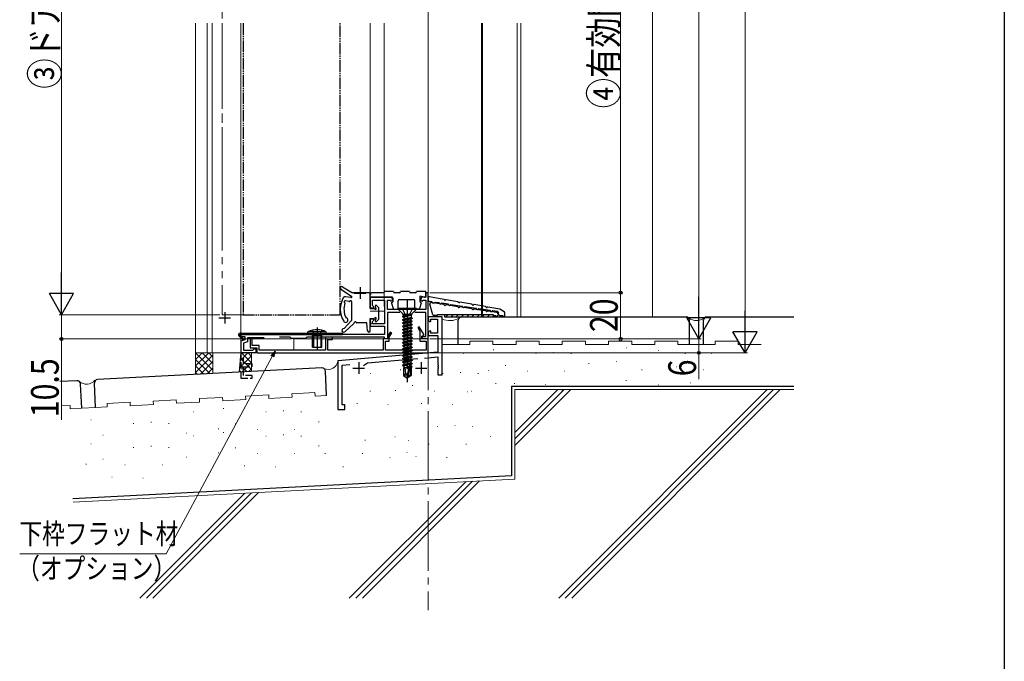
# Model space of a CAD drawing. Extents: x 0 to 1040, y 0 to 1603.
# Drawn here: x 564 to 990, y 599 to 877 of the extents above; entities that cross this region are included whole.
import ezdxf

# ---------------------------------------------------------------- set-up
doc = ezdxf.new("R2010")
doc.units = 0
for name, pattern in [('YCENTER_1', [13, 10, -1, 1, -1]), ('YDIVIDE_1', [15, 10, -1, 1, -1, 1, -1]), ('YHIDDEN_1', [4, 3, -1])]:
    doc.linetypes.add(name, pattern=pattern)
for name, color, linetype, lineweight in [('YKK_11', 7, 'CONTINUOUS', 30), ('YKK_12', 2, 'CONTINUOUS', 13), ('YKK_13', 4, 'CONTINUOUS', 30), ('YKK_D', 6, 'CONTINUOUS', 13), ('YSS_K', 3, 'CONTINUOUS', 13), ('YSS_KE', 3, 'CONTINUOUS', 30)]:
    doc.layers.add(name, color=color, linetype=linetype, lineweight=lineweight)
doc.layers.add('YKK_ZWAK', color=7, linetype='CONTINUOUS')
doc.styles.add('text-b', font='extslim2.shx', dxfattribs={"width": 0.8, "bigfont": 'extfont2.shx'})

msp = doc.modelspace()

# ---------------------------------------------------------------- linework, layer by layer
at = {"layer": 'YKK_11'}
for p, q in [((709, 758.61), (714, 758.61)), ((711.5, 761.11), (711.5, 756.11)), ((653, 750.41), (653, 745.41)), ((650.5, 747.91), (655.5, 747.91)), ((710.95, 728.66), (710.95, 723.66)), ((737.95, 728.66), (737.95, 723.66)), ((708.45, 726.16), (713.45, 726.16)), ((735.45, 726.16), (740.45, 726.16))]:
    msp.add_line(p, q, dxfattribs=at)
at = {"layer": 'YKK_11', "linetype": 'ByBlock', "lineweight": -2}
for p, q in [((746.95, 748.26), (740.95, 748.26)), ((740.95, 748.26), (740.95, 747.26)), ((742.15, 746.51), (741.95, 747.26)), ((741.95, 747.26), (744.95, 747.26)), ((741.95, 746.26), (741.96, 746.26)), ((741.96, 746.26), (742.15, 746.51)), ((744.95, 747.26), (744.95, 741.26)), ((746.95, 723.26), (746.95, 748.26)), ((740.95, 741.26), (740.95, 740.26)), ((741.96, 742.26), (741.95, 742.26)), ((741.95, 741.26), (742.15, 742.01)), ((744.95, 741.26), (741.95, 741.26)), ((742.15, 742.01), (741.96, 742.26)), ((740.95, 740.26), (745.15, 740.26)), ((745.15, 740.26), (745.15, 733.04)), ((745.15, 733.04), (701.95, 729.26)), ((701.95, 729.26), (701.95, 718.26)), ((712.94, 727.31), (714.79, 728.38)), ((714.79, 728.38), (736.51, 730.28)), ((739.31, 730.52), (745.15, 731.03)), ((745.15, 731.03), (745.15, 727.72)), ((703.75, 727.41), (707.11, 727.71)), ((703.75, 710.26), (703.75, 727.41)), ((745.15, 727.72), (745.27, 727.54)), ((745.27, 726.99), (745.15, 726.8)), ((745.15, 726.8), (745.15, 726.72)), ((745.15, 726.72), (745.27, 726.54)), ((745.27, 725.99), (745.15, 725.8)), ((745.15, 725.8), (745.15, 723.26)), ((745.27, 727.54), (745.27, 726.99)), ((745.27, 726.54), (745.27, 725.99)), ((745.15, 723.26), (746.95, 723.26)), ((701.95, 718.26), (701.95, 708.26)), ((701.95, 708.26), (704.95, 708.26)), ((704.95, 710.26), (703.75, 710.26)), ((704.95, 708.26), (704.95, 710.26))]:
    msp.add_line(p, q, dxfattribs=at)
at = {"layer": 'YKK_11', "linetype": 'ByBlock', "lineweight": -2, "ltscale": 0.5}
for p, q in [((724.51, 741.76), (723.35, 739.76)), ((724.15, 739.55), (725.2, 741.36)), ((725.2, 741.36), (724.51, 741.76)), ((737.13, 744.06), (736.44, 743.66)), ((736.44, 743.66), (737.35, 742.08)), ((739.16, 740.55), (737.13, 744.06)), ((737.35, 742.08), (737.35, 737.76)), ((664.95, 739.26), (663.95, 739.26)), ((663.95, 739.26), (663.95, 734.96)), ((664.95, 735.96), (664.95, 739.26)), ((699.65, 739.56), (696.65, 739.56)), ((696.65, 739.56), (696.65, 733.96)), ((697.65, 733.96), (697.65, 738.56)), ((697.65, 738.56), (699.65, 738.56)), ((699.65, 738.56), (699.65, 739.56)), ((723.35, 738.76), (721.45, 738.76)), ((721.45, 738.76), (721.45, 733.96)), ((722.45, 733.96), (722.45, 737.76)), ((722.45, 737.76), (724.15, 737.76)), ((723.35, 739.76), (723.35, 738.76)), ((724.15, 737.76), (724.15, 739.55)), ((737.35, 737.76), (740.15, 737.76)), ((738.15, 739.96), (739.16, 740.55)), ((738.15, 738.76), (738.15, 739.96)), ((740.95, 738.76), (738.15, 738.76)), ((740.15, 737.76), (740.15, 733.96)), ((740.95, 732.76), (740.95, 738.76)), ((663.95, 734.96), (666.95, 734.96)), ((667.95, 735.96), (664.95, 735.96)), ((666.95, 734.96), (666.95, 732.76)), ((666.95, 732.76), (740.95, 732.76)), ((667.95, 733.96), (667.95, 735.96)), ((696.65, 733.96), (667.95, 733.96)), ((721.45, 733.96), (697.65, 733.96)), ((740.15, 733.96), (722.45, 733.96))]:
    msp.add_line(p, q, dxfattribs=at)
at = {"layer": 'YKK_11', "ltscale": 3}
msp.add_line((661.05, 732.76), (659.95, 732.76), dxfattribs=at)
at = {"layer": 'YKK_11', "linetype": 'YHIDDEN_1', "lineweight": -2}
for p, q in [((659.95, 732.76), (659.95, 721.76)), ((659.95, 732.76), (659.95, 721.76)), ((660.79, 732.31), (661.05, 732.76)), ((661.15, 731.69), (660.79, 732.31)), ((661.15, 727.96), (661.15, 731.69)), ((664.95, 727.96), (661.15, 727.96)), ((664.95, 726.76), (664.95, 727.96)), ((660.73, 726.42), (660.93, 726.76)), ((661.15, 725.69), (660.73, 726.42)), ((660.93, 726.76), (664.95, 726.76)), ((661.15, 722.96), (661.15, 725.69)), ((659.95, 721.76), (664.95, 721.76)), ((664.95, 722.96), (661.15, 722.96)), ((664.95, 721.76), (664.95, 722.96))]:
    msp.add_line(p, q, dxfattribs=at)
at = {"layer": 'YKK_11', "linetype": 'ByBlock', "lineweight": -2, "ltscale": 0.5}
for points in [[(740.95, 739.06), (740.95, 758.76), (739.95, 758.76), (739.95, 756.76), (738.05, 756.76), (737.67, 755.33), (738.54, 755.1), (738.66, 755.56), (739.95, 755.56), (739.95, 751.46), (723.35, 751.46), (723.35, 755.56), (724.64, 755.56), (724.77, 755.1), (725.64, 755.33), (725.25, 756.76), (715.95, 756.76), (715.95, 752.26), (717.33, 752.26), (717.49, 752.65), (716.85, 753.29), (716.85, 755.56), (722.15, 755.56), (722.15, 745.26), (716.85, 745.26), (716.85, 746.24), (717.49, 746.88), (717.33, 747.26), (715.95, 747.26), (715.95, 744.26), (722.15, 744.26), (722.15, 740.76), (659.95, 740.76), (659.95, 739.76), (661.65, 739.76), (661.65, 738.38), (659.95, 737.76), (659.95, 732.76)], [(728.72, 750.26), (723.35, 750.26), (723.35, 738.76), (722.15, 738.76), (722.15, 739.56), (688.55, 739.56), (687.95, 738.96), (681.95, 738.96), (681.35, 739.56), (676.69, 739.56)], [(728.72, 750.26), (723.35, 750.26)], [(740.95, 739.06), (740.65, 738.76), (738.45, 738.76), (738.45, 739.76), (739.95, 739.76), (739.95, 750.26), (735.19, 750.26)], [(670.07, 739.26), (662.85, 739.26), (662.85, 737.54), (661.15, 736.92), (661.15, 733.96), (665.15, 733.96), (665.45, 734.26), (665.75, 734.56), (666.45, 734.56), (666.45, 732.76), (661.05, 732.76)]]:
    msp.add_lwpolyline(points, dxfattribs=at)
at = {"layer": 'YKK_11', "linetype": 'ByBlock', "lineweight": -2}
for centre, start, end in [((741.95, 747.26), 180, 270), ((741.95, 741.26), 90, 180)]:
    msp.add_arc(centre, 1, start, end, dxfattribs=at)
at = {"layer": 'YKK_12', "linetype": 'YCENTER_1', "ltscale": 3}
msp.add_line((740.95, 1331.58), (740.95, 621.45), dxfattribs=at)
at = {"layer": 'YKK_12', "linetype": 'YDIVIDE_1', "ltscale": 3}
for p, q in [((651.85, 913.26), (651.85, 807.05)), ((651.85, 875.29), (651.85, 807.05)), ((651.85, 807.05), (651.85, 749.26)), ((651.85, 807.05), (651.85, 749.26)), ((651.85, 749.26), (660.85, 749.26))]:
    msp.add_line(p, q, dxfattribs=at)
at = {"layer": 'YKK_12'}
for p, q in [((640.45, 732.76), (640.45, 875.29)), ((645.44, 875.29), (645.44, 732.76)), ((647.65, 875.29), (647.65, 732.76))]:
    msp.add_line(p, q, dxfattribs=at)
at = {"layer": 'YKK_12', "linetype": 'Continuous', "ltscale": 3}
for p, q in [((659.95, 807.05), (659.95, 875.29)), ((659.95, 732.76), (659.95, 875.29)), ((715.95, 875.29), (715.95, 807.05)), ((721.95, 875.29), (721.95, 807.05)), ((740.95, 807.05), (740.95, 875.29)), ((659.95, 732.76), (659.95, 807.05)), ((715.95, 807.05), (715.95, 752.02)), ((721.95, 807.05), (721.95, 752.86)), ((740.95, 732.76), (740.95, 807.05)), ((715.95, 750.76), (721.95, 750.76))]:
    msp.add_line(p, q, dxfattribs=at)
at = {"layer": 'YKK_12', "ltscale": 3}
for p, q in [((659.95, 875.29, 0), (659.95, 834.25, 0)), ((763.95, 875.29), (763.95, 748.35)), ((764.45, 875.29), (764.45, 748.35)), ((779.45, 875.29), (779.45, 748.26)), ((780.95, 748.26), (780.95, 875.29)), ((740.95, 738.76), (682.95, 738.76)), ((682.95, 738.76), (682.95, 733.96)), ((659.95, 732.76), (640.45, 732.76)), ((659.95, 732.76), (640.45, 732.76))]:
    msp.add_line(p, q, dxfattribs=at)
at = {"layer": 'YKK_13', "linetype": 'YDIVIDE_1', "ltscale": 0.5}
for p, q in [((660.95, 875.26), (660.95, 749.26)), ((702.95, 749.26), (702.95, 875.26)), ((660.85, 749.26), (702.95, 749.26))]:
    msp.add_line(p, q, dxfattribs=at)
at = {"layer": 'YKK_13', "linetype": 'Continuous', "ltscale": 3}
for p, q in [((703.23, 760.33), (707.82, 757.22)), ((703.87, 761.34), (708.18, 758.76)), ((715.65, 758.76), (708.18, 758.76)), ((715.95, 751.86), (715.95, 758.46)), ((715.95, 756.76), (715.95, 757.76)), ((721.65, 758.76), (716.95, 758.76)), ((725.95, 759.26), (722.15, 759.26)), ((728.45, 758.76), (726.45, 758.76)), ((732.95, 759.26), (728.95, 759.26)), ((735.45, 758.76), (733.45, 758.76)), ((739.95, 759.26), (735.95, 759.26)), ((739.95, 757.26), (739.95, 759.26)), ((707.58, 756.67), (705.22, 756.97)), ((706.74, 754.92), (705.28, 755.29)), ((707.95, 746.95), (707.95, 754.72)), ((715.95, 756.76), (725.45, 756.76)), ((725.17, 754.17), (725.89, 751.87)), ((725.31, 754.53), (725.75, 754.76)), ((725.75, 756.46), (725.75, 754.76)), ((727.95, 751.96), (727.95, 755.26)), ((728.45, 755.76), (734.65, 755.76)), ((735.15, 751.96), (735.15, 755.26)), ((737.94, 754.17), (737.22, 751.87)), ((737.35, 757.26), (737.35, 754.76)), ((739.33, 756.78), (737.35, 757.26)), ((737.79, 754.53), (737.35, 754.76)), ((715.95, 751.86), (717.75, 751.86)), ((718.15, 752.26), (718.15, 753.06)), ((718.22, 752.26), (718.15, 752.32)), ((718.68, 753.26), (719.58, 752.25)), ((719.65, 747.48), (719.65, 752.05)), ((726.17, 751.66), (727.65, 751.66)), ((735.95, 751.91), (727.95, 751.91)), ((727.95, 751.91), (727.95, 751.61)), ((735.95, 751.61), (727.95, 751.61)), ((727.95, 751.61), (729.98, 749.58)), ((733.63, 749.29), (730.27, 749.29)), ((735.95, 751.61), (733.93, 749.58)), ((736.93, 751.66), (735.45, 751.66)), ((735.95, 751.91), (735.95, 751.61)), ((704.69, 743.23), (707.88, 746.75)), ((705, 741.88), (708.86, 745.49)), ((714.45, 745.76), (710.15, 745.76)), ((714.76, 742.21), (714.45, 745.76)), ((715.95, 747.66), (717.75, 747.66)), ((715.95, 745.66), (715.95, 747.66)), ((715.95, 742.26), (715.95, 745.06)), ((718.15, 746.46), (718.15, 747.26)), ((718.68, 746.26), (719.58, 747.28)), ((733.13, 748.99), (729.85, 748.46)), ((733.13, 748.93), (729.85, 748.36)), ((729.85, 748.46), (730.27, 748.7)), ((729.85, 748.46), (729.85, 748.36)), ((729.85, 748.36), (730.4, 748.04)), ((729.85, 747.06), (734.05, 747.76)), ((734.05, 747.66), (729.85, 746.96)), ((729.85, 747.06), (730.4, 747.38)), ((729.85, 747.06), (729.85, 746.96)), ((729.85, 746.96), (730.4, 746.64)), ((729.85, 745.66), (734.05, 746.36)), ((734.05, 746.26), (729.85, 745.56)), ((729.85, 745.66), (730.4, 745.98)), ((729.85, 745.66), (729.85, 745.56)), ((729.85, 745.56), (730.4, 745.24)), ((729.85, 744.26), (734.05, 744.96)), ((734.05, 744.86), (729.85, 744.16)), ((733.13, 748.99), (730.27, 748.7)), ((730.27, 748.87), (730.27, 748.7)), ((733.13, 748.93), (730.4, 748.04)), ((730.4, 748.04), (730.4, 747.38)), ((733.63, 748), (730.4, 747.38)), ((733.5, 747.34), (730.4, 746.64)), ((733.5, 746.68), (730.4, 745.98)), ((730.4, 746.64), (730.4, 745.98)), ((733.5, 745.94), (730.4, 745.24)), ((733.5, 745.28), (730.4, 744.58)), ((730.4, 745.24), (730.4, 744.58)), ((733.13, 748.99), (733.13, 748.93)), ((734.05, 747.66), (733.5, 747.34)), ((733.5, 747.34), (733.5, 746.68)), ((734.05, 746.36), (733.5, 746.68)), ((734.05, 746.26), (733.5, 745.94)), ((733.5, 745.94), (733.5, 745.28)), ((734.05, 744.96), (733.5, 745.28)), ((734.05, 744.86), (733.5, 744.54)), ((733.63, 748.87), (733.63, 748)), ((734.05, 747.76), (733.63, 748)), ((734.05, 747.76), (734.05, 747.66)), ((734.05, 746.36), (734.05, 746.26)), ((734.05, 744.96), (734.05, 744.86)), ((659.56, 740.76), (659.45, 740.49)), ((659.56, 740.76), (703.95, 740.76)), ((659.65, 741.26), (703.95, 741.26)), ((703.95, 741.26), (703.95, 740.76)), ((729.85, 744.26), (730.4, 744.58)), ((729.85, 744.26), (729.85, 744.16)), ((729.85, 744.16), (730.4, 743.84)), ((729.85, 742.86), (734.05, 743.56)), ((734.05, 743.46), (729.85, 742.76)), ((729.85, 742.86), (730.4, 743.18)), ((729.85, 742.86), (729.85, 742.76)), ((729.85, 742.76), (730.4, 742.44)), ((729.85, 741.46), (734.05, 742.16)), ((734.05, 742.06), (729.85, 741.36)), ((729.85, 741.46), (730.4, 741.78)), ((729.85, 741.46), (729.85, 741.36)), ((729.85, 741.36), (730.4, 741.04)), ((729.85, 740.06), (734.05, 740.76)), ((734.05, 740.66), (729.85, 739.96)), ((731.95, 744.19), (730.4, 743.84)), ((733.5, 743.88), (730.4, 743.18)), ((730.4, 743.84), (730.4, 743.18)), ((731.95, 742.79), (730.4, 742.44)), ((733.5, 742.48), (730.4, 741.78)), ((730.4, 742.44), (730.4, 741.78)), ((731.95, 741.39), (730.4, 741.04)), ((733.5, 741.08), (730.4, 740.38)), ((730.4, 741.04), (730.4, 740.38)), ((733.5, 744.54), (731.95, 744.19)), ((733.5, 743.14), (731.95, 742.79)), ((733.5, 741.74), (731.95, 741.39)), ((733.5, 744.54), (733.5, 743.88)), ((734.05, 743.56), (733.5, 743.88)), ((734.05, 743.46), (733.5, 743.14)), ((733.5, 743.14), (733.5, 742.48)), ((734.05, 742.16), (733.5, 742.48)), ((734.05, 742.06), (733.5, 741.74)), ((733.5, 741.74), (733.5, 741.08)), ((734.05, 740.76), (733.5, 741.08)), ((734.05, 740.66), (733.5, 740.34)), ((734.05, 743.56), (734.05, 743.46)), ((734.05, 742.16), (734.05, 742.06)), ((734.05, 740.76), (734.05, 740.66)), ((660.86, 738.36), (659.16, 740.07)), ((661.22, 738.72), (659.45, 740.49)), ((660.86, 738.36), (661.22, 738.72)), ((729.85, 740.06), (730.4, 740.38)), ((729.85, 740.06), (729.85, 739.96)), ((729.85, 739.96), (730.4, 739.64)), ((729.85, 738.66), (734.05, 739.36)), ((734.05, 739.26), (729.85, 738.56)), ((729.85, 738.66), (730.4, 738.98)), ((729.85, 738.66), (729.85, 738.56)), ((729.85, 738.56), (730.4, 738.24)), ((729.85, 737.26), (734.05, 737.96)), ((734.05, 737.86), (729.85, 737.16)), ((729.85, 737.26), (730.4, 737.58)), ((729.85, 737.26), (729.85, 737.16)), ((729.85, 737.16), (730.4, 736.84)), ((729.85, 735.86), (734.05, 736.56)), ((734.05, 736.46), (729.85, 735.76)), ((731.95, 739.99), (730.4, 739.64)), ((733.5, 739.68), (730.4, 738.98)), ((730.4, 739.64), (730.4, 738.98)), ((731.95, 738.59), (730.4, 738.24)), ((733.5, 738.28), (730.4, 737.58)), ((730.4, 738.24), (730.4, 737.58)), ((731.95, 737.19), (730.4, 736.84)), ((733.5, 736.88), (730.4, 736.18)), ((730.4, 736.84), (730.4, 736.18)), ((733.5, 740.34), (731.95, 739.99)), ((733.5, 738.94), (731.95, 738.59)), ((733.5, 737.54), (731.95, 737.19)), ((733.5, 740.34), (733.5, 739.68)), ((734.05, 739.36), (733.5, 739.68)), ((734.05, 739.26), (733.5, 738.94)), ((733.5, 738.94), (733.5, 738.28)), ((734.05, 737.96), (733.5, 738.28)), ((734.05, 737.86), (733.5, 737.54)), ((733.5, 737.54), (733.5, 736.88)), ((734.05, 736.56), (733.5, 736.88)), ((734.05, 736.46), (733.5, 736.14)), ((734.05, 739.36), (734.05, 739.26)), ((734.05, 737.96), (734.05, 737.86)), ((734.05, 736.56), (734.05, 736.46)), ((729.85, 735.86), (730.4, 736.18)), ((729.85, 735.86), (729.85, 735.76)), ((729.85, 735.76), (730.4, 735.44)), ((729.85, 734.46), (734.05, 735.16)), ((734.05, 735.06), (729.85, 734.36)), ((729.85, 734.46), (730.4, 734.78)), ((729.85, 734.46), (729.85, 734.36)), ((729.85, 734.36), (730.4, 734.04)), ((729.85, 733.06), (734.05, 733.76)), ((734.05, 733.66), (729.85, 732.96)), ((729.85, 733.06), (730.4, 733.38)), ((729.85, 733.06), (729.85, 732.96)), ((729.85, 732.96), (730.4, 732.64)), ((729.85, 731.66), (734.05, 732.36)), ((734.05, 732.26), (729.85, 731.56)), ((731.95, 735.79), (730.4, 735.44)), ((733.5, 735.48), (730.4, 734.78)), ((730.4, 735.44), (730.4, 734.78)), ((731.95, 734.39), (730.4, 734.04)), ((733.5, 734.08), (730.4, 733.38)), ((730.4, 734.04), (730.4, 733.38)), ((731.95, 732.99), (730.4, 732.64)), ((733.5, 732.68), (730.4, 731.98)), ((730.4, 732.64), (730.4, 731.98)), ((733.5, 736.14), (731.95, 735.79)), ((733.5, 734.74), (731.95, 734.39)), ((733.5, 733.34), (731.95, 732.99)), ((733.5, 736.14), (733.5, 735.48)), ((734.05, 735.16), (733.5, 735.48)), ((734.05, 735.06), (733.5, 734.74)), ((733.5, 734.74), (733.5, 734.08)), ((734.05, 733.76), (733.5, 734.08)), ((734.05, 733.66), (733.5, 733.34)), ((733.5, 733.34), (733.5, 732.68)), ((734.05, 732.36), (733.5, 732.68)), ((734.05, 732.26), (733.5, 731.94)), ((734.05, 735.16), (734.05, 735.06)), ((734.05, 733.76), (734.05, 733.66)), ((734.05, 732.36), (734.05, 732.26)), ((729.85, 731.66), (730.4, 731.98)), ((729.85, 731.66), (729.85, 731.56)), ((729.85, 731.56), (730.4, 731.24)), ((729.85, 730.26), (734.05, 730.96)), ((734.05, 730.86), (729.85, 730.16)), ((729.85, 730.26), (730.4, 730.58)), ((729.85, 730.26), (729.85, 730.16)), ((729.85, 730.16), (730.4, 729.84)), ((729.85, 728.86), (734.05, 729.56)), ((734.05, 729.46), (729.85, 728.76)), ((729.85, 728.86), (730.4, 729.18)), ((729.85, 728.86), (729.85, 728.76)), ((729.85, 728.76), (730.4, 728.44)), ((729.85, 727.46), (734.05, 728.16)), ((734.05, 728.06), (729.85, 727.36)), ((731.95, 731.59), (730.4, 731.24)), ((733.5, 731.28), (730.4, 730.58)), ((730.4, 731.24), (730.4, 730.58)), ((731.95, 730.19), (730.4, 729.84)), ((733.5, 729.88), (730.4, 729.18)), ((730.4, 729.84), (730.4, 729.18)), ((731.95, 728.79), (730.4, 728.44)), ((733.5, 728.48), (730.4, 727.78)), ((730.4, 728.44), (730.4, 727.78)), ((733.5, 731.94), (731.95, 731.59)), ((733.5, 730.54), (731.95, 730.19)), ((733.5, 729.14), (731.95, 728.79)), ((733.5, 731.94), (733.5, 731.28)), ((734.05, 730.96), (733.5, 731.28)), ((734.05, 730.86), (733.5, 730.54)), ((733.5, 730.54), (733.5, 729.88)), ((734.05, 729.56), (733.5, 729.88)), ((734.05, 729.46), (733.5, 729.14)), ((733.5, 729.14), (733.5, 728.48)), ((734.05, 728.16), (733.5, 728.48)), ((734.05, 728.06), (733.5, 727.74)), ((734.05, 730.96), (734.05, 730.86)), ((734.05, 729.56), (734.05, 729.46)), ((734.05, 728.16), (734.05, 728.06)), ((729.85, 727.46), (730.4, 727.78)), ((729.85, 727.46), (729.85, 727.36)), ((729.85, 727.36), (730.4, 727.04)), ((730.25, 726.31), (730.25, 722.95)), ((732.61, 726.31), (730.25, 726.31)), ((731.25, 723.81), (730.25, 722.95)), ((731.95, 727.39), (730.4, 727.04)), ((730.4, 727.04), (730.4, 726.31)), ((731.25, 723.81), (731, 726.31)), ((731.95, 723.31), (731.25, 723.81)), ((732.73, 726.85), (731.45, 726.47)), ((732.69, 726.64), (731.45, 726.47)), ((732.65, 726.5), (731.45, 726.4)), ((731.45, 726.47), (731.45, 726.4)), ((732.63, 726.41), (731.45, 726.4)), ((733.5, 727.74), (731.95, 727.39)), ((732.86, 727.42), (731.95, 723.41)), ((733.3, 727.52), (732.1, 722.27)), ((733.35, 727.36), (733.35, 723.11)), ((733.5, 727.08), (733.35, 727.03)), ((733.95, 726.82), (733.35, 726.73)), ((733.95, 726.6), (733.35, 726.55)), ((733.63, 726.42), (733.35, 726.41)), ((733.65, 726.31), (733.35, 726.31)), ((733.5, 727.74), (733.5, 727.08)), ((733.95, 726.82), (733.5, 727.08)), ((733.95, 726.6), (733.63, 726.42)), ((733.63, 726.42), (733.63, 726.31)), ((733.65, 726.31), (733.65, 722.95)), ((733.95, 726.82), (733.95, 726.6)), ((730.25, 722.95), (731.8, 721.91)), ((731.95, 723.19), (730.42, 722.84)), ((731.95, 723.41), (731.8, 721.91)), ((731.8, 721.91), (732.1, 721.91)), ((731.95, 723.41), (731.95, 721.91)), ((733.35, 723.11), (732.1, 722.27)), ((733.65, 722.95), (732.1, 721.91)), ((732.1, 722.27), (732.1, 721.91)), ((733.65, 722.95), (733.35, 723.11))]:
    msp.add_line(p, q, dxfattribs=at)
at = {"layer": 'YKK_13', "linetype": 'YCENTER_1', "ltscale": 3}
for p, q in [((731.95, 755.67), (731.95, 720.11)), ((715.95, 744.06), (715.95, 746.66))]:
    msp.add_line(p, q, dxfattribs=at)
at = {"layer": 'YKK_13'}
for p, q in [((741.3, 755.17), (740.97, 756.32)), ((747.8, 755.86), (741.54, 756.94)), ((742.49, 754.81), (741.54, 754.95)), ((742.99, 749.17), (741.68, 753.82)), ((747.8, 753.62), (742.23, 754.45)), ((742.99, 754.33), (743.39, 754.27)), ((745.69, 754.33), (744.01, 754.59)), ((749.69, 753.74), (746.81, 754.17)), ((753.8, 754.81), (748.7, 755.7)), ((753.8, 752.72), (748.7, 753.48)), ((755.68, 752.85), (750.81, 753.57)), ((759.8, 753.77), (754.7, 754.65)), ((765.8, 752.73), (760.7, 753.61)), ((745.05, 749.35), (769.05, 749.35)), ((745.05, 749.25), (745.05, 749.35)), ((748.05, 749.35), (748.05, 748.35)), ((759.8, 751.83), (754.7, 752.59)), ((761.69, 751.95), (756.8, 752.68)), ((765.8, 750.93), (760.7, 751.69)), ((767.69, 751.06), (762.81, 751.78)), ((771.13, 751.8), (766.7, 752.57)), ((770.62, 750.21), (766.7, 750.8)), ((771.02, 750.56), (768.81, 750.89)), ((769.05, 749.35), (769.05, 748.35)), ((769.05, 749.25), (769.05, 749.35)), ((771.05, 749.65), (771.45, 750.05)), ((771.05, 749.65), (771.05, 749.72)), ((771.05, 749.15), (771.37, 749.15)), ((771.05, 748.95), (771.05, 749.15)), ((771.45, 750.05), (771.45, 750.06)), ((771.73, 748.99), (771.52, 749.11)), ((773.97, 750.24), (773.92, 750.29)), ((774.05, 748.95), (774.05, 750.03)), ((744.75, 748.95), (743.28, 748.95)), ((748.05, 748.35), (769.05, 748.35)), ((769.35, 748.95), (770.25, 748.95)), ((771.88, 748.95), (773.25, 748.95))]:
    msp.add_line(p, q, dxfattribs=at)
at = {"layer": 'YKK_13', "linetype": 'YHIDDEN_1', "ltscale": 3}
for p, q in [((729.7, 751.91), (730.81, 749.69)), ((730.81, 749.69), (731.95, 749.08)), ((733.1, 749.69), (731.95, 749.08)), ((734.2, 751.91), (733.1, 749.69)), ((690.95, 742.55), (691.81, 740.82)), ((691.81, 740.82), (692.95, 740.21)), ((694.1, 740.82), (692.95, 740.21)), ((694.95, 742.55), (694.1, 740.82))]:
    msp.add_line(p, q, dxfattribs=at)
at = {"layer": 'YKK_13', "linetype": 'Continuous'}
for p, q in [((748.64, 748.35), (749.64, 749.35)), ((750.88, 748.35), (751.88, 749.35)), ((753.13, 748.35), (754.13, 749.35)), ((755.37, 748.35), (756.37, 749.35)), ((757.62, 748.35), (758.62, 749.35)), ((759.86, 748.35), (760.86, 749.35)), ((762.11, 748.35), (763.11, 749.35)), ((764.35, 748.35), (765.35, 749.35)), ((766.6, 748.35), (767.6, 749.35)), ((768.84, 748.35), (769.05, 748.56))]:
    msp.add_line(p, q, dxfattribs=at)
at = {"layer": 'YKK_13', "ltscale": 3}
for p, q in [((688.95, 741.26), (689.01, 741.91)), ((688.95, 741.26), (696.95, 741.26)), ((696.9, 741.91), (689.01, 741.91)), ((690.95, 740.26), (691.21, 741)), ((691.33, 740.26), (691.22, 741.09)), ((692.95, 743.69), (692.95, 734.26)), ((694.57, 740.26), (694.69, 741.09)), ((694.95, 740.26), (694.69, 741)), ((696.95, 741.26), (696.9, 741.91)), ((690.95, 735.26), (690.95, 740.26)), ((694.95, 740.26), (690.95, 740.26)), ((691.33, 740.26), (691.33, 735.26)), ((694.57, 740.26), (694.57, 735.26)), ((694.95, 735.26), (694.95, 740.26)), ((690.95, 735.26), (694.95, 735.26))]:
    msp.add_line(p, q, dxfattribs=at)
at = {"layer": 'YKK_13', "linetype": 'Continuous', "ltscale": 3}
for centre, radius, start, end in [((703.56, 760.83), 0.6, 59.071, 235.8739), ((715.65, 758.46), 0.3, 0, 90), ((716.95, 757.76), 1, 90, 180), ((721.65, 759.26), 0.5, 270, 0), ((726.45, 759.26), 0.5, 180, 270), ((728.45, 759.26), 0.5, 270, 0), ((733.45, 759.26), 0.5, 180, 270), ((735.45, 759.26), 0.5, 270, 0), ((712.95, 751.65), 10, 149.2596, 211.8008), ((705.09, 755.64), 1.33, 84.3182, 123.2284), ((713.02, 751.66), 8.46, 161.6794, 206.445), ((705.17, 754.79), 0.508, 77.5532, 247.7638), ((706.81, 755.21), 0.3, 255.5305, 323.5061), ((707.45, 754.73), 0.5, 0, 150.8064), ((707.45, 754.73), 0.5, 352.6997, 143.5061), ((707.64, 756.97), 0.312, 257.9897, 354.1132), ((707.44, 756.87), 0.519, 8.1921, 42.3597), ((718.45, 753.06), 0.3, 41.5931, 180), ((725.45, 754.26), 0.3, 118.0725, 197.3916), ((725.45, 756.46), 0.3, 0, 90), ((728.45, 755.26), 0.5, 90, 180), ((734.65, 755.26), 0.5, 0, 90), ((737.65, 754.26), 0.3, 342.6084, 61.9275), ((739.45, 757.26), 0.5, 256.2259, 0), ((718.15, 751.86), 0.4, 180, 90), ((719.35, 752.05), 0.3, 0, 41.5931), ((726.17, 751.96), 0.3, 197.3916, 270), ((727.65, 751.96), 0.3, 270, 0), ((729.27, 748.87), 1, 0, 45), ((734.63, 748.87), 1, 135, 180), ((735.45, 751.96), 0.3, 180, 270), ((736.93, 751.96), 0.3, 270, 342.6084), ((705.3, 746.9), 1, 211.8008, 82.3396), ((707.65, 746.95), 0.3, 317.7987, 0), ((708.65, 745.71), 0.3, 313.0814, 356.8253), ((709.45, 745.66), 0.5, 30, 176.8253), ((710.15, 746.06), 0.3, 210, 270), ((715.95, 745.36), 0.3, 270, 90), ((718.15, 747.66), 0.4, 270, 180), ((718.45, 746.46), 0.3, 180, 318.4069), ((719.35, 747.48), 0.3, 318.4069, 0), ((659.65, 740.56), 0.7, 90, 225.0004), ((704.45, 742.46), 0.8, 73.0814, 313.0814), ((715.35, 742.26), 0.6, 184.8638, 0), ((733.11, 727.36), 0.248, 0, 167.191)]:
    msp.add_arc(centre, radius, start, end, dxfattribs=at)
at = {"layer": 'YKK_13'}
for centre, radius, start, end in [((741.45, 756.45), 0.5, 80.0404, 195.7458), ((741.58, 755.25), 0.3, 195.7458, 261.5236), ((742.16, 753.95), 0.5, 81.5236, 195.7458), ((742.46, 754.61), 0.2, 10.9948, 81.5236), ((743.05, 754.73), 0.4, 190.9948, 261.5236), ((743.45, 754.67), 0.4, 261.5236, 332.0524), ((743.98, 754.39), 0.2, 81.5236, 152.0524), ((745.66, 754.14), 0.2, 10.9948, 81.5236), ((746.25, 754.25), 0.4, 190.9948, 332.0524), ((746.78, 753.97), 0.2, 81.5236, 152.0524), ((747.76, 755.66), 0.2, 13.713, 80.1348), ((747.77, 753.42), 0.2, 15.1018, 81.5236), ((748.25, 755.78), 0.3, 193.713, 326.5566), ((748.25, 753.55), 0.3, 195.1018, 327.9454), ((748.67, 755.5), 0.2, 80.1348, 146.5566), ((748.67, 753.28), 0.2, 81.5236, 147.9454), ((749.66, 753.54), 0.2, 10.9948, 81.5236), ((750.25, 753.66), 0.4, 190.9948, 332.0524), ((750.78, 753.37), 0.2, 81.5236, 152.0524), ((753.76, 754.61), 0.2, 13.713, 80.1348), ((754.25, 754.73), 0.3, 193.713, 326.5566), ((754.67, 754.46), 0.2, 80.1348, 146.5566), ((759.76, 753.57), 0.2, 13.713, 80.1348), ((760.25, 753.69), 0.3, 193.713, 326.5566), ((760.67, 753.41), 0.2, 80.1348, 146.5566), ((743.28, 749.25), 0.3, 195.7458, 270), ((744.75, 749.25), 0.3, 270, 0), ((753.77, 752.52), 0.2, 15.1018, 81.5236), ((754.25, 752.65), 0.3, 195.1018, 327.9454), ((754.67, 752.39), 0.2, 81.5236, 147.9454), ((755.65, 752.65), 0.2, 10.9948, 81.5236), ((756.24, 752.76), 0.4, 190.9948, 332.0524), ((756.77, 752.48), 0.2, 81.5236, 152.0524), ((759.77, 751.63), 0.2, 15.1018, 81.5236), ((760.25, 751.76), 0.3, 195.1018, 327.9454), ((760.67, 751.5), 0.2, 81.5236, 147.9454), ((761.66, 751.75), 0.2, 10.9948, 81.5236), ((762.25, 751.87), 0.4, 190.9948, 332.0524), ((762.78, 751.59), 0.2, 81.5236, 152.0524), ((765.76, 752.53), 0.2, 13.713, 80.1348), ((765.77, 750.74), 0.2, 15.1018, 81.5236), ((766.25, 752.65), 0.3, 193.713, 326.5566), ((766.25, 750.87), 0.3, 195.1018, 327.9454), ((766.67, 752.37), 0.2, 80.1348, 146.5566), ((766.67, 750.6), 0.2, 81.5236, 147.9454), ((767.66, 750.86), 0.2, 10.9948, 81.5236), ((768.25, 750.97), 0.4, 190.9948, 332.0524), ((768.78, 750.69), 0.2, 81.5236, 152.0524), ((769.35, 749.25), 0.3, 180, 270), ((770.55, 749.72), 0.5, 0, 81.5236), ((770.95, 750.06), 0.5, 0, 81.5236), ((770.27, 746.87), 5, 43.1524, 80.1348), ((771.37, 748.85), 0.3, 60, 90), ((773.75, 750.03), 0.3, 0, 43.1524), ((770.65, 748.95), 0.4, 180, 0), ((771.88, 749.25), 0.3, 240, 270), ((773.65, 748.95), 0.4, 180.0001, 0)]:
    msp.add_arc(centre, radius, start, end, dxfattribs=at)
at = {"layer": 'YKK_13', "ltscale": 3}
for centre, radius, start, end in [((692.95, 733.26), 9.5, 65.4723, 114.5277), ((691.02, 741.06), 0.2, 340.5781, 90), ((694.88, 741.06), 0.2, 90, 199.4219)]:
    msp.add_arc(centre, radius, start, end, dxfattribs=at)
at = {"layer": 'YKK_D', "ltscale": 3}
for p, q in [((877.95, 1176.26), (877.95, 743.26)), ((857.95, 1171.26), (857.95, 749.26)), ((582.47, 759.76), (582.47, 982.76)), ((741.65, 758.76), (825.11, 758.76)), ((824.11, 758.76), (824.11, 738.76)), ((650.85, 749.26), (581.47, 749.26)), ((741.65, 738.76), (858.95, 738.76)), ((771.95, 738.76), (825.11, 738.76)), ((741.95, 732.76), (878.95, 732.76))]:
    msp.add_line(p, q, dxfattribs=at)
at = {"layer": 'YKK_D'}
for p, q in [((824.11, 984.76), (824.11, 758.76)), ((741.65, 758.76), (825.11, 758.76)), ((650.85, 749.26), (581.47, 749.26)), ((582.47, 749.26), (582.47, 738.76)), ((681.95, 738.76), (581.47, 738.76)), ((582.47, 738.76), (582.47, 703.73)), ((741.95, 738.76), (858.95, 738.76)), ((857.95, 738.76), (857.95, 732.76)), ((741.65, 732.76), (858.95, 732.76)), ((857.95, 732.76), (857.95, 721.41)), ((673.56, 731.18), (627.66, 645.91)), ((627.66, 645.91), (564.39, 645.91))]:
    msp.add_line(p, q, dxfattribs=at)
at = {"layer": 'YKK_D', "lineweight": -2}
for p, q in [((582.47, 749.26), (582.47, 767.45)), ((582.47, 749.26), (577.22, 758.36)), ((587.72, 758.36), (577.22, 758.36)), ((582.47, 749.26), (587.72, 758.36)), ((857.95, 738.76), (857.95, 756.95)), ((877.95, 732.76), (877.95, 750.95)), ((857.95, 738.76), (852.7, 747.86)), ((863.2, 747.86), (852.7, 747.86)), ((857.95, 738.76), (863.2, 747.86)), ((877.95, 732.76), (872.7, 741.86)), ((883.2, 741.86), (872.7, 741.86)), ((877.95, 732.76), (883.2, 741.86))]:
    msp.add_line(p, q, dxfattribs=at)
at = {"layer": 'YKK_D', "linetype": 'ByBlock', "lineweight": -2}
for p, q in [((672.96, 731.5), (674.77, 733.42)), ((674.77, 733.42), (673.56, 731.18)), ((674.77, 733.42), (674.16, 730.85))]:
    msp.add_line(p, q, dxfattribs=at)
for centre, radius in [((824.11, 758.76), 0.638), ((824.11, 758.76), 0.637), ((582.47, 738.76), 0.637), ((824.11, 738.76), 0.637), ((857.95, 732.76), 0.637)]:
    msp.add_circle(centre, radius, dxfattribs=at)
at = {"layer": 'YKK_ZWAK'}
msp.add_line((990, 1560), (990, 0), dxfattribs=at)
at = {"layer": 'YSS_K', "linetype": 'Continuous', "ltscale": 3}
for p, q in [((837.95, 957.99), (837.95, 748.35)), ((640.45, 729.94), (643.28, 732.76)), ((640.45, 727.11), (646.11, 732.76)), ((647.95, 725.26), (640.45, 732.76)), ((647.95, 728.09), (643.28, 732.76)), ((647.95, 730.92), (646.11, 732.76)), ((659.67, 729.36), (663.08, 732.76)), ((659.93, 732.44), (660.25, 732.76)), ((664.61, 728.41), (660.26, 732.76)), ((664.64, 731.21), (663.09, 732.76)), ((640.45, 724.28), (647.95, 731.78)), ((646.66, 723.73), (640.45, 729.94)), ((642.52, 723.51), (647.95, 728.95)), ((659.42, 726.27), (664.64, 731.5)), ((662.76, 724.6), (659.54, 727.82)), ((664.58, 725.62), (659.76, 730.43)), ((660.43, 724.46), (664.61, 728.64)), ((643.97, 723.59), (640.45, 727.11)), ((641.28, 723.45), (640.45, 724.28)), ((645.5, 723.67), (647.95, 726.12)), ((660.1, 724.44), (659.33, 725.21)), ((663.44, 724.64), (664.58, 725.78)), ((692.01, 715.59), (682.03, 715.07)), ((682.1, 713.57), (682.03, 715.07)), ((692.09, 714.09), (692.01, 715.59)), ((778.45, 716.85), (817.99, 716.85)), ((778.45, 716.85), (778.45, 678.19)), ((796.96, 716.85), (778.45, 698.35)), ((799.78, 716.85), (778.45, 695.52)), ((802.61, 716.85), (778.45, 692.69)), ((887.47, 716.85), (797.38, 626.76)), ((890.29, 716.85), (800.21, 626.76)), ((893.12, 716.85), (803.03, 626.76)), ((816.29, 716.85), (898.95, 716.85)), ((612.12, 711.41), (602.14, 710.88)), ((602.21, 709.38), (602.14, 710.88)), ((612.2, 709.91), (612.12, 711.41)), ((632.09, 712.45), (622.11, 711.93)), ((622.19, 710.43), (622.11, 711.93)), ((632.17, 710.95), (632.09, 712.45)), ((632.17, 710.95), (642.16, 711.48)), ((652.07, 713.5), (642.08, 712.98)), ((642.16, 711.48), (642.08, 712.98)), ((652.15, 712), (652.07, 713.5)), ((652.15, 712), (662.13, 712.52)), ((672.04, 714.55), (662.05, 714.02)), ((662.13, 712.52), (662.05, 714.02)), ((672.12, 713.05), (672.04, 714.55)), ((672.12, 713.05), (682.1, 713.57)), ((692.09, 714.09), (697.08, 714.36)), ((586.16, 710.04), (582.29, 709.84)), ((586.24, 708.55), (586.16, 710.04)), ((586.24, 708.55), (591.23, 708.81)), ((591.23, 708.81), (597.22, 709.12)), ((597.22, 709.12), (602.21, 709.38)), ((612.2, 709.91), (622.19, 710.43)), ((778.45, 678.19), (587.49, 668.18)), ((757.17, 677.07), (706.87, 626.76)), ((760.16, 677.23), (709.7, 626.76)), ((763.14, 677.38), (712.52, 626.76)), ((661.66, 672.06), (616.36, 626.76)), ((664.64, 672.22), (619.19, 626.76)), ((667.63, 672.38), (622.01, 626.76))]:
    msp.add_line(p, q, dxfattribs=at)
at = {"layer": 'YSS_K', "linetype": 'Continuous', "lineweight": 13, "ltscale": 3}
for p, q in [((746.95, 736.35), (746.95, 747.44)), ((758.95, 736.35), (746.95, 736.35)), ((758.95, 737.85), (768.95, 737.85)), ((758.95, 736.35), (758.95, 737.85)), ((768.95, 736.35), (768.95, 737.85)), ((778.95, 736.35), (768.95, 736.35)), ((778.95, 737.85), (788.95, 737.85)), ((778.95, 736.35), (778.95, 737.85)), ((788.95, 736.35), (788.95, 737.85)), ((798.95, 736.35), (788.95, 736.35)), ((798.95, 737.85), (808.95, 737.85)), ((798.95, 736.35), (798.95, 737.85)), ((808.95, 736.35), (808.95, 737.85)), ((818.95, 736.35), (808.95, 736.35)), ((818.95, 736.35), (818.95, 737.85)), ((818.95, 737.85), (828.95, 737.85)), ((828.95, 736.35), (828.95, 737.85)), ((828.95, 736.35), (828.95, 737.85)), ((838.95, 736.35), (828.95, 736.35)), ((838.95, 736.35), (828.95, 736.35)), ((838.95, 736.35), (838.95, 737.85)), ((838.95, 737.85), (848.95, 737.85)), ((848.95, 736.35), (848.95, 737.85)), ((864.95, 736.35), (848.95, 736.35)), ((864.95, 737.85), (874.95, 737.85)), ((864.95, 736.35), (864.95, 737.85)), ((874.95, 736.35), (874.95, 737.85)), ((884.95, 736.35), (874.95, 736.35))]:
    msp.add_line(p, q, dxfattribs=at)
at = {"layer": 'YSS_K', "ltscale": 3}
for p, q in [((640.45, 732.76), (640.45, 723.4)), ((647.95, 732.76), (647.95, 723.8)), ((647.95, 732.76), (647.95, 723.8)), ((659.95, 732.76), (659.26, 724.39)), ((664.65, 732.76), (664.65, 724.67)), ((756.22, 732.52), (756.42, 732.52)), ((769.09, 734.04), (769.29, 734.04)), ((787.46, 732.48), (787.66, 732.48)), ((795.07, 732.94), (795.27, 732.94)), ((802.69, 732.48), (802.89, 732.48)), ((826.69, 734.86), (826.89, 734.86)), ((840.53, 733.75), (840.73, 733.75)), ((851.96, 732.48), (852.16, 732.48)), ((863.38, 732.48), (863.58, 732.48)), ((810.3, 728.21), (810.5, 728.21)), ((822.34, 729.08), (822.54, 729.08)), ((716.01, 723.84), (716.21, 723.84)), ((728.88, 725.35), (729.08, 725.35)), ((747.24, 723.79), (747.44, 723.79)), ((754.86, 724.25), (755.06, 724.25)), ((762.47, 723.79), (762.67, 723.79)), ((766.97, 725.14), (767.17, 725.14)), ((774.28, 727.33), (774.48, 727.33)), ((783.76, 724.86), (783.96, 724.86)), ((799.88, 724.86), (800.08, 724.86)), ((833.2, 725.35), (833.4, 725.35)), ((848.15, 726.67), (848.35, 726.67)), ((859.83, 725.35), (860.03, 725.35)), ((770.09, 719.52), (770.29, 719.52)), ((778.17, 719.53), (778.37, 719.53)), ((826.46, 720.82), (826.66, 720.82)), ((854.22, 719.86), (854.42, 719.86)), ((715.77, 716.17), (715.97, 716.17)), ((726.76, 716.46), (726.96, 716.46)), ((734.06, 718.64), (734.26, 718.64)), ((743.55, 716.17), (743.75, 716.17)), ((757.89, 715.85), (758.09, 715.85)), ((759.66, 716.18), (759.86, 716.18)), ((791.53, 719.13), (791.73, 719.13)), ((798.74, 716.49), (798.94, 716.49)), ((816.03, 718.34), (816.23, 718.34)), ((840.53, 718.86), (840.73, 718.86)), ((710.17, 710.85), (710.37, 710.85)), ((737.95, 710.85), (738.15, 710.85)), ((639.5, 707.23), (639.7, 707.23)), ((652.37, 708.75), (652.57, 708.75)), ((670.74, 707.19), (670.94, 707.19)), ((678.35, 707.65), (678.55, 707.65)), ((685.97, 707.19), (686.17, 707.19)), ((723.54, 710.45), (723.74, 710.45)), ((751.32, 710.45), (751.52, 710.45)), ((595.14, 703.84), (595.34, 703.84)), ((613.51, 702.28), (613.71, 702.28)), ((621.12, 702.74), (621.32, 702.74)), ((628.74, 702.28), (628.94, 702.28)), ((693.58, 702.92), (693.78, 702.92)), ((636.35, 698.01), (636.55, 698.01)), ((650.25, 699.85), (650.45, 699.85)), ((652.37, 698.37), (652.57, 698.37)), ((657.56, 702.03), (657.76, 702.03)), ((667.05, 699.56), (667.25, 699.56)), ((683.16, 699.57), (683.36, 699.57)), ((744.85, 700.9), (745.05, 700.9)), ((752.46, 701.36), (752.66, 701.36)), ((760.08, 700.9), (760.28, 700.9)), ((600.33, 697.13), (600.53, 697.13)), ((639.5, 696.85), (639.7, 696.85)), ((670.74, 696.81), (670.94, 696.81)), ((678.35, 697.27), (678.55, 697.27)), ((685.97, 696.81), (686.17, 696.81)), ((713.61, 694.94), (713.81, 694.94)), ((726.49, 696.46), (726.69, 696.46)), ((732.3, 694.9), (732.5, 694.9)), ((767.69, 696.63), (767.89, 696.63)), ((595.14, 693.46), (595.34, 693.46)), ((613.51, 691.9), (613.71, 691.9)), ((621.12, 692.36), (621.32, 692.36)), ((628.74, 691.9), (628.94, 691.9)), ((657.56, 691.65), (657.76, 691.65)), ((693.58, 692.54), (693.78, 692.54)), ((731.67, 689.75), (731.87, 689.75)), ((741.16, 693.28), (741.36, 693.28)), ((757.27, 693.29), (757.47, 693.29)), ((600.33, 686.75), (600.53, 686.75)), ((636.35, 687.63), (636.55, 687.63)), ((650.25, 689.47), (650.45, 689.47)), ((667.05, 689.18), (667.25, 689.18)), ((683.16, 689.19), (683.36, 689.19)), ((696.34, 689.18), (696.54, 689.18)), ((712.45, 689.19), (712.65, 689.19)), ((724.36, 687.57), (724.56, 687.57)), ((735.56, 687.95), (735.76, 687.95)), ((748.93, 687.56), (749.13, 687.56)), ((593.02, 684.57), (593.22, 684.57)), ((609.81, 684.28), (610.01, 684.28)), ((625.93, 684.29), (626.13, 684.29)), ((661.45, 683.86), (661.65, 683.86)), ((674.81, 683.46), (675.01, 683.46)), ((704.11, 683.46), (704.31, 683.46)), ((604.22, 678.95), (604.42, 678.95)), ((617.58, 678.56), (617.78, 678.56))]:
    msp.add_line(p, q, dxfattribs=at)
at = {"layer": 'YSS_K', "linetype": 'Continuous', "lineweight": 13, "ltscale": 3}
for centre, radius, start, end in [((750.3, 754.37), 7.69, 244.2316, 301.2405), ((856.95, 752.22), 5.54, 233.029, 306.971)]:
    msp.add_arc(centre, radius, start, end, dxfattribs=at)
at = {"layer": 'YSS_K', "linetype": 'Continuous', "ltscale": 3}
for centre, radius, start, end in [((697.63, 730.04), 4.45, 249.1199, 346.3492), ((593.25, 724.13), 4.88, 231.0665, 318.9398)]:
    msp.add_arc(centre, radius, start, end, dxfattribs=at)
at = {"layer": 'YSS_KE', "linetype": 'Continuous', "lineweight": 30, "ltscale": 3}
for p, q in [((753.95, 736.35), (753.95, 746.85)), ((755.45, 748.35), (852.45, 748.35)), ((853.95, 736.35), (853.95, 746.85)), ((859.95, 736.35), (859.95, 746.85)), ((861.45, 748.35), (898.95, 748.35))]:
    msp.add_line(p, q, dxfattribs=at)
at = {"layer": 'YSS_KE', "linetype": 'Continuous', "ltscale": 3}
for p, q in [((694.96, 726.26), (598.09, 721.18)), ((697.08, 714.36), (696.53, 724.84)), ((589.1, 720.71), (581.74, 720.33)), ((591.23, 708.81), (590.68, 719.29)), ((597.22, 709.12), (596.67, 719.61)), ((776.95, 718.35), (776.95, 679.61)), ((776.95, 718.35), (898.95, 718.35)), ((776.95, 679.61), (587.41, 669.68))]:
    msp.add_line(p, q, dxfattribs=at)
at = {"layer": 'YSS_KE', "linetype": 'Continuous', "lineweight": 30, "ltscale": 3}
for centre, start, end in [((755.45, 746.85), 90, 180), ((852.45, 746.85), 0, 90), ((861.45, 746.85), 90, 180)]:
    msp.add_arc(centre, 1.5, start, end, dxfattribs=at)
at = {"layer": 'YSS_KE', "linetype": 'Continuous', "ltscale": 3}
for centre, start, end in [((695.03, 724.76), 3, 93), ((589.18, 719.22), 3, 93), ((598.17, 719.69), 93, 183)]:
    msp.add_arc(centre, 1.5, start, end, dxfattribs=at)

# ---------------------------------------------------------------- texts
at = {"layer": 'YKK_D', "style": 'text-b', "width": 0.8}
for s, p in [('④有効開口高', (822.91, 838.48)), ('③ドアDH', (581.27, 846.94)), ('20', (822.91, 741.72)), ('10.5', (581.27, 704.93)), ('6', (856.75, 722.61))]:
    msp.add_text(s, height=12, rotation=90, dxfattribs=at).set_placement(p)
for s, p in [('下枠フラット材', (564.25, 650.08)), ('（オプション）', (563.29, 635.08))]:
    msp.add_text(s, height=9, dxfattribs=at).set_placement(p)

doc.saveas('drawing.dxf')
